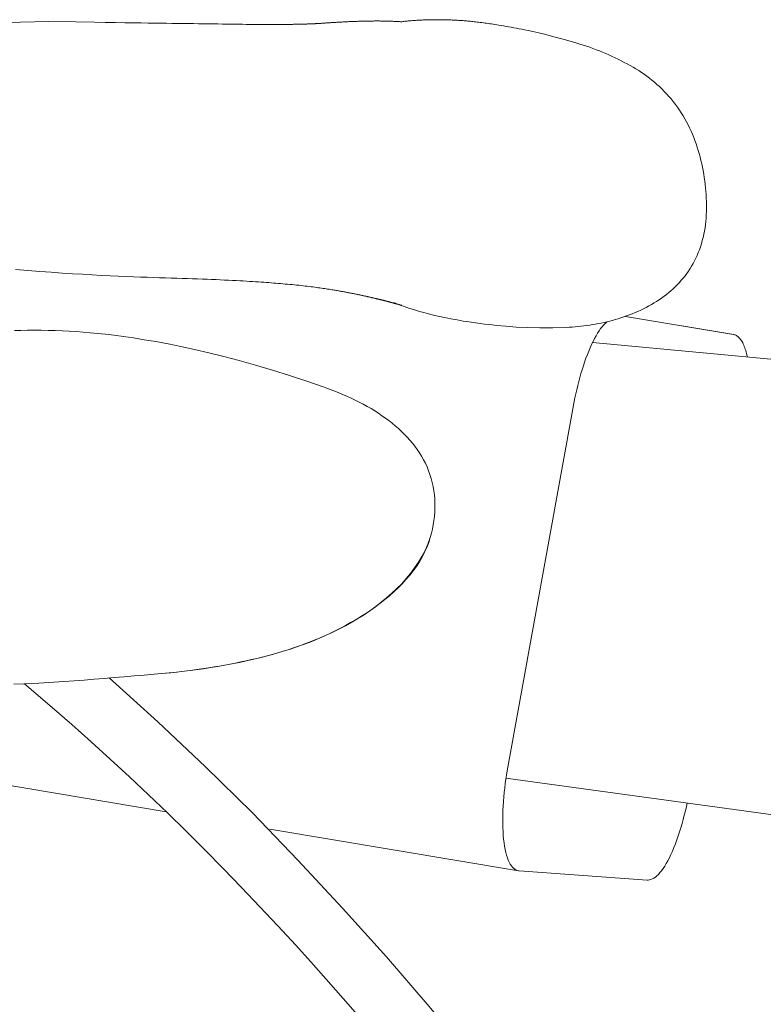
# Model space of a CAD drawing. Units: inches. Extents: x -203 to 206, y 0 to 226.
# Drawn here: x -18 to -17, y 36 to 38 of the extents above; entities that cross this region are included whole.
import ezdxf

# ---------------------------------------------------------------- set-up
doc = ezdxf.new("R2010")
doc.units = ezdxf.units.IN
doc.header["$MEASUREMENT"] = 0
doc.layers.add('Unnamed [1.1]', color=7, linetype='Continuous', lineweight=0)
doc.layers.add('Unnamed [1]', color=7, linetype='Continuous', lineweight=0)

msp = doc.modelspace()

# ---------------------------------------------------------------- linework, layer by layer
at = {"layer": 'Unnamed [1.1]', "color": 18, "linetype": 'Continuous', "lineweight": 0, "true_color": 0x000000}
for p, q in [((-16.9133277, 37.3891417), (-17.1453799, 37.4281419)), ((-16.9127537, 37.3890547), (-17.1453607, 37.4281483)), ((-13.5673052, 37.0337947), (-17.216343, 37.3717922)), ((-17.3997308, 36.450412), (-17.2555552, 37.2449577)), ((-18.6952328, 36.4572976), (-18.1327367, 36.3627607)), ((-17.9103308, 36.3253816), (-17.3752964, 36.23546)), ((-17.0991079, 36.2154566), (-17.3736078, 36.2352579))]:
    msp.add_line(p, q, dxfattribs=at)
for points in [[(-17.2571657, 38.0184333), (-17.2791826, 38.024697), (-17.2990729, 38.0299988), (-17.3167063, 38.0344082), (-17.3319526, 38.0379949), (-17.3446813, 38.0408284), (-17.3547622, 38.0429783), (-17.3622701, 38.0445494), (-17.3685263, 38.0458336), (-17.3741708, 38.046964), (-17.3796619, 38.0480395), (-17.385281, 38.0491208), (-17.3909665, 38.050195), (-17.3966171, 38.0512405), (-17.4021409, 38.0522385), (-17.4074817, 38.0531807), (-17.4125921, 38.0540617), (-17.4174251, 38.0548757), (-17.4219335, 38.0556174), (-17.4260699, 38.0562811), (-17.429826, 38.0568678), (-17.4334192, 38.057416), (-17.4369244, 38.0579374), (-17.4403816, 38.0584376), (-17.4438306, 38.0589223), (-17.4473113, 38.0593971), (-17.4508638, 38.0598677), (-17.454407, 38.0603251), (-17.4578373, 38.0607572), (-17.46116, 38.061165), (-17.4643808, 38.0615493), (-17.4675052, 38.0619112), (-17.4705387, 38.0622514), (-17.4734868, 38.0625709), (-17.476355, 38.0628707), (-17.4791488, 38.0631516), (-17.4818738, 38.0634146), (-17.4845356, 38.0636605), (-17.4871395, 38.0638904), (-17.4896912, 38.064105), (-17.4921961, 38.0643053), (-17.4946598, 38.0644923), (-17.4970878, 38.0646668), (-17.4994857, 38.0648298), (-17.5018589, 38.0649821), (-17.5042129, 38.0651247), (-17.5065534, 38.0652586), (-17.5088857, 38.0653845), (-17.5112155, 38.0655035), (-17.5135483, 38.0656164), (-17.5158895, 38.0657242), (-17.5182447, 38.0658277), (-17.5206194, 38.0659279), (-17.5230063, 38.0660231), (-17.5253943, 38.0661107), (-17.5277831, 38.0661908), (-17.5301725, 38.0662634), (-17.5325624, 38.0663283), (-17.5349526, 38.0663856), (-17.5373428, 38.0664352), (-17.5397329, 38.0664772), (-17.5421226, 38.0665113), (-17.5445119, 38.0665378), (-17.5469004, 38.0665564), (-17.5492881, 38.0665672), (-17.5516746, 38.0665701), (-17.5540599, 38.0665651), (-17.5564437, 38.0665521), (-17.5588258, 38.0665312), (-17.561206, 38.0665023), (-17.5635842, 38.0664653), (-17.5659601, 38.0664202), (-17.5683336, 38.0663671), (-17.5707044, 38.0663058), (-17.5730724, 38.0662363), (-17.5754374, 38.0661586), (-17.5777992, 38.0660726), (-17.5801575, 38.0659784), (-17.5825122, 38.0658758), (-17.5848631, 38.0657649), (-17.5872101, 38.0656456), (-17.5895528, 38.0655179), (-17.5918912, 38.0653817), (-17.5942249, 38.0652371), (-17.5965539, 38.0650839), (-17.598878, 38.0649222), (-17.6011969, 38.0647519), (-17.6035104, 38.064573), (-17.6058184, 38.0643854), (-17.6081207, 38.0641891), (-17.610417, 38.0639841), (-17.6127072, 38.0637703), (-17.6149911, 38.0635477), (-17.6172685, 38.0633163), (-17.6195391, 38.0630761), (-17.6218029, 38.0628269), (-17.6240596, 38.0625689), (-17.626309, 38.0623018), (-17.6277543, 38.0621239)], [(-17.6277543, 38.0621715), (-17.6293311, 38.0622709), (-17.6310234, 38.0623744), (-17.6327421, 38.062476), (-17.6344866, 38.0625755), (-17.6362566, 38.0626727), (-17.6380513, 38.0627672), (-17.6398705, 38.062859), (-17.6417135, 38.0629477), (-17.6435799, 38.063033), (-17.6454692, 38.0631148), (-17.6473809, 38.0631927), (-17.6493144, 38.0632666), (-17.6512693, 38.0633361), (-17.6532451, 38.0634011), (-17.6552413, 38.0634613), (-17.6572574, 38.0635164), (-17.6592929, 38.0635662), (-17.6613472, 38.0636105), (-17.6634194, 38.0636493), (-17.6655085, 38.0636828), (-17.6676135, 38.063711), (-17.6697334, 38.063734), (-17.6718672, 38.063752), (-17.6740139, 38.063765), (-17.6761725, 38.0637732), (-17.678342, 38.0637766), (-17.6805214, 38.0637753), (-17.6827098, 38.0637695), (-17.684906, 38.0637592), (-17.6871091, 38.0637445), (-17.6893181, 38.0637256), (-17.6915321, 38.0637025), (-17.6937499, 38.0636754), (-17.6959707, 38.0636442), (-17.6981933, 38.0636092), (-17.7004169, 38.0635705), (-17.7026404, 38.063528), (-17.7048628, 38.063482), (-17.7070831, 38.0634325), (-17.7093003, 38.0633797), (-17.7115135, 38.0633235), (-17.7137215, 38.0632642), (-17.7159235, 38.0632019), (-17.7181183, 38.0631365), (-17.7203051, 38.0630683), (-17.7224828, 38.0629973), (-17.7246505, 38.0629236), (-17.726807, 38.0628474), (-17.7289515, 38.0627686), (-17.7310829, 38.0626875), (-17.7332002, 38.0626041), (-17.7353024, 38.0625185), (-17.7373885, 38.0624309), (-17.7394576, 38.0623412), (-17.7415086, 38.0622497), (-17.7435405, 38.0621564), (-17.7455523, 38.0620614), (-17.7475431, 38.0619649), (-17.7495118, 38.0618668), (-17.7514574, 38.0617674), (-17.753379, 38.0616667), (-17.7552757, 38.0615648), (-17.7571479, 38.0614618), (-17.7589962, 38.0613579), (-17.760821, 38.0612531), (-17.762623, 38.0611476), (-17.7644028, 38.0610416), (-17.7661608, 38.060935), (-17.7678976, 38.0608281), (-17.7696138, 38.0607209), (-17.77131, 38.0606136), (-17.7729866, 38.0605063), (-17.7746443, 38.0603991), (-17.7762837, 38.0602921), (-17.7779052, 38.0601854), (-17.7795094, 38.0600793), (-17.781097, 38.0599736), (-17.7826683, 38.0598687), (-17.7842241, 38.0597646), (-17.7857648, 38.0596614), (-17.7872911, 38.0595593), (-17.7888034, 38.0594583), (-17.7903024, 38.0593586), (-17.7917885, 38.0592603), (-17.7932624, 38.0591635), (-17.7947246, 38.0590683), (-17.7961756, 38.0589749), (-17.7976161, 38.0588833), (-17.7990466, 38.0587938), (-17.8004675, 38.0587063), (-17.8018796, 38.0586211), (-17.8032833, 38.0585382), (-17.8046793, 38.0584577), (-17.8060679, 38.0583798), (-17.807443, 38.0583042), (-17.808801, 38.0582305), (-17.8101469, 38.0581587), (-17.8114858, 38.0580886), (-17.8128225, 38.0580201), (-17.8141622, 38.0579532), (-17.8155097, 38.0578878), (-17.8168701, 38.0578237), (-17.8182483, 38.057761), (-17.8196494, 38.0576995), (-17.8210783, 38.0576391), (-17.82254, 38.0575797), (-17.8240395, 38.0575213), (-17.8255817, 38.0574638), (-17.8271718, 38.057407), (-17.8288146, 38.0573509), (-17.8305151, 38.0572955), (-17.8322784, 38.0572405), (-17.8341094, 38.057186), (-17.8360131, 38.0571318), (-17.8379945, 38.0570779), (-17.8400585, 38.0570242), (-17.8422079, 38.0569706), (-17.8444359, 38.0569173), (-17.8467335, 38.0568646), (-17.8490916, 38.0568127), (-17.8515012, 38.0567619), (-17.8539532, 38.0567123), (-17.8564387, 38.0566644), (-17.8589485, 38.0566182), (-17.8614736, 38.0565741), (-17.864005, 38.0565322), (-17.8665336, 38.0564929), (-17.8690561, 38.0564563), (-17.8715926, 38.0564226), (-17.8741688, 38.0563918), (-17.8768103, 38.056364), (-17.8795429, 38.0563393), (-17.8823924, 38.0563177), (-17.8853844, 38.0562994), (-17.8885448, 38.0562843), (-17.8918991, 38.0562726), (-17.8954733, 38.0562644), (-17.8992929, 38.0562597), (-17.9033809, 38.0562587), (-17.9077487, 38.0562619), (-17.9124047, 38.0562699), (-17.9173574, 38.0562833), (-17.9226154, 38.0563029), (-17.9281872, 38.056329), (-17.9340812, 38.0563625), (-17.940306, 38.0564038), (-17.9468701, 38.0564536), (-17.9537821, 38.0565125), (-17.9610503, 38.0565812), (-17.9686804, 38.05666), (-17.9766663, 38.0567484), (-17.9849991, 38.056846), (-17.9936697, 38.0569519), (-18.0026692, 38.0570657), (-18.0119886, 38.0571866), (-18.0216188, 38.0573141), (-18.031551, 38.0574474), (-18.0417761, 38.057586), (-18.0522851, 38.0577291), (-18.063069, 38.0578763), (-18.074116, 38.0580268), (-18.0854026, 38.0581803), (-18.0969024, 38.0583362), (-18.1085891, 38.0584941), (-18.1204363, 38.0586537), (-18.1324251, 38.0588145), (-18.1447062, 38.0589794), (-18.1576006, 38.0591543), (-18.1714362, 38.0593452), (-18.1865414, 38.0595581), (-18.2032442, 38.0597991), (-18.2217939, 38.0600753), (-18.2421241, 38.060398), (-18.2640897, 38.0607795), (-18.2870214, 38.0612203), (-18.3272004, 38.0620664), (-18.3862162, 38.0625855), (-18.4458333, 38.0615125), (-18.5030918, 38.0586097)], [(-17.257396, 38.0185009), (-17.2573854, 38.0184978), (-17.2573749, 38.0184947), (-17.2573643, 38.0184916), (-17.2573537, 38.0184885), (-17.2573432, 38.0184854), (-17.2573326, 38.0184823), (-17.257322, 38.0184792), (-17.2573115, 38.0184761), (-17.2573009, 38.018473), (-17.2572903, 38.0184699), (-17.2572798, 38.0184668), (-17.2572692, 38.0184637), (-17.2572587, 38.0184606), (-17.2572481, 38.0184575), (-17.2572375, 38.0184544), (-17.257227, 38.0184513), (-17.2572164, 38.0184482), (-17.2572058, 38.0184451), (-17.2571953, 38.018442), (-17.2571847, 38.0184389), (-17.2571741, 38.0184358), (-17.2571636, 38.0184327), (-17.257153, 38.0184296), (-17.2571425, 38.0184265)], [(-16.972603, 37.6324221), (-16.9733905, 37.625496), (-16.9743749, 37.6185753), (-16.9755519, 37.6116773), (-16.9769173, 37.6048193), (-16.9784668, 37.5980188), (-16.9801961, 37.5912931), (-16.9821009, 37.5846595), (-16.984177, 37.5781353), (-16.9864201, 37.571738), (-16.9888259, 37.5654849), (-16.9913901, 37.5593933), (-16.9941085, 37.5534806), (-16.9969818, 37.5477221), (-17.0000117, 37.5420815), (-17.0031958, 37.5365586), (-17.0065312, 37.5311533), (-17.0100156, 37.5258655), (-17.0136461, 37.5206952), (-17.0174203, 37.5156422), (-17.0213354, 37.5107064), (-17.0253889, 37.5058877), (-17.0295782, 37.5011861), (-17.0339006, 37.4966013), (-17.0383535, 37.4921333), (-17.0429343, 37.4877821), (-17.0476404, 37.4835474), (-17.0524692, 37.4794292), (-17.057418, 37.4754274), (-17.0624843, 37.4715418), (-17.0676654, 37.4677725), (-17.0729587, 37.4641192), (-17.0783616, 37.4605818), (-17.0838704, 37.4571604), (-17.0894773, 37.4538547), (-17.0951735, 37.4506649), (-17.1009501, 37.4475908), (-17.1067983, 37.4446324), (-17.1127092, 37.4417898), (-17.1186739, 37.4390628), (-17.1246837, 37.4364515), (-17.1307296, 37.4339558), (-17.1368028, 37.4315757), (-17.1428945, 37.4293111), (-17.1489957, 37.4271621), (-17.1550977, 37.4251285), (-17.1611916, 37.4232104), (-17.1672686, 37.4214078), (-17.1733197, 37.4197205), (-17.1793664, 37.4181388), (-17.185436, 37.4166511), (-17.1915292, 37.4152554), (-17.1976463, 37.4139495), (-17.2037878, 37.4127311), (-17.2099543, 37.4115981), (-17.2161461, 37.4105483), (-17.2223638, 37.4095795), (-17.2286077, 37.4086895), (-17.2348785, 37.4078761), (-17.2411765, 37.4071371), (-17.2475022, 37.4064704), (-17.2538561, 37.4058737), (-17.2602387, 37.4053449), (-17.2666504, 37.4048817), (-17.2730917, 37.4044821)], [(-18.456504, 37.5295108), (-18.4299939, 37.5272119), (-18.4044917, 37.525141), (-18.3799919, 37.5232803), (-18.356489, 37.5216125), (-18.3339735, 37.5201227), (-18.3124343, 37.5187973), (-18.2918603, 37.5176227), (-18.2722402, 37.5165855), (-18.2535631, 37.515672), (-18.2358176, 37.5148687), (-18.2189926, 37.514162), (-18.2030771, 37.5135384), (-18.1880597, 37.5129843), (-18.1739295, 37.5124861), (-18.1604337, 37.5120233), (-18.1473209, 37.5115823), (-18.1345814, 37.51116), (-18.1222057, 37.5107534), (-18.1101841, 37.5103594), (-18.098507, 37.509975), (-18.0871648, 37.5095971), (-18.0761479, 37.5092227), (-18.0654466, 37.5088488), (-18.0550514, 37.5084722), (-18.0449527, 37.50809), (-18.0351445, 37.5077003), (-18.0256278, 37.5073043), (-18.0164044, 37.506903), (-18.0074762, 37.5064976), (-17.998845, 37.5060894), (-17.9905127, 37.5056795), (-17.982481, 37.5052692), (-17.9747518, 37.5048597), (-17.9673269, 37.5044521), (-17.9602082, 37.5040477), (-17.9533968, 37.5036476), (-17.9468799, 37.5032517), (-17.9406302, 37.502859), (-17.9346201, 37.5024681), (-17.9288218, 37.5020779), (-17.9232075, 37.501687), (-17.9177496, 37.5012943), (-17.9124204, 37.5008985), (-17.907192, 37.5004983), (-17.9020367, 37.5000926), (-17.8969268, 37.49968), (-17.891837, 37.4992595), (-17.8867637, 37.4988308), (-17.8817141, 37.4983941), (-17.8766956, 37.4979498), (-17.8717157, 37.497498), (-17.8667818, 37.4970389), (-17.8619014, 37.4965729), (-17.8570818, 37.4961001), (-17.8523305, 37.4956209), (-17.847655, 37.4951353), (-17.8430626, 37.4946438), (-17.8385598, 37.4941467), (-17.8341487, 37.4936447), (-17.8298305, 37.4931388), (-17.8256063, 37.49263), (-17.8214773, 37.4921192), (-17.8174446, 37.4916074), (-17.8135094, 37.4910955), (-17.8096727, 37.4905844), (-17.8059359, 37.4900752), (-17.8022999, 37.4895687), (-17.798766, 37.4890658), (-17.7953352, 37.4885676), (-17.7920088, 37.488075), (-17.7887879, 37.4875889), (-17.7856736, 37.4871103), (-17.7826671, 37.48664), (-17.7797695, 37.4861792), (-17.776982, 37.4857286), (-17.7743056, 37.4852893), (-17.7717417, 37.4848622), (-17.7692912, 37.4844483), (-17.7669436, 37.4840464), (-17.7646288, 37.4836453), (-17.7623357, 37.4832434), (-17.7600646, 37.4828409), (-17.7578161, 37.482438), (-17.7555906, 37.4820351), (-17.7533886, 37.4816323), (-17.7512106, 37.4812301), (-17.7490571, 37.4808286), (-17.7469285, 37.4804281), (-17.7448253, 37.4800289), (-17.742748, 37.4796313), (-17.7406971, 37.4792355), (-17.738673, 37.4788417), (-17.7366763, 37.4784504), (-17.7347073, 37.4780617), (-17.7327667, 37.4776759), (-17.7308548, 37.4772933), (-17.7289721, 37.4769141), (-17.7271192, 37.4765387), (-17.7252964, 37.4761672), (-17.7235043, 37.4758), (-17.7217433, 37.4754373), (-17.7200133, 37.4750791), (-17.7183143, 37.4747256), (-17.7166462, 37.4743768), (-17.7150089, 37.4740327), (-17.7134023, 37.4736934), (-17.7118263, 37.4733589), (-17.7102808, 37.4730293), (-17.7087658, 37.4727047), (-17.7072811, 37.472385), (-17.7058267, 37.4720703), (-17.7044025, 37.4717607), (-17.7030083, 37.4714563), (-17.7016442, 37.471157), (-17.7003099, 37.470863), (-17.6990055, 37.4705743), (-17.6977308, 37.4702909), (-17.6964858, 37.4700128), (-17.6952703, 37.4697402), (-17.6940843, 37.4694731), (-17.6929277, 37.4692115), (-17.6918003, 37.4689555), (-17.6907022, 37.4687052), (-17.6896332, 37.4684605), (-17.6885932, 37.4682216), (-17.6875821, 37.4679884), (-17.6865999, 37.4677611), (-17.6856464, 37.4675397), (-17.6847217, 37.4673242), (-17.6838255, 37.4671147), (-17.6829578, 37.4669112), (-17.6821185, 37.4667138), (-17.6813075, 37.4665225), (-17.6805248, 37.4663375), (-17.6797702, 37.4661586), (-17.6790437, 37.4659861), (-17.6783451, 37.4658199), (-17.6776744, 37.4656601), (-17.6770315, 37.4655067), (-17.6764163, 37.4653598), (-17.6758287, 37.4652195), (-17.6752686, 37.4650857), (-17.674736, 37.4649586), (-17.6742248, 37.4648366), (-17.6737289, 37.4647181), (-17.673248, 37.464603), (-17.6727817, 37.4644913), (-17.6723295, 37.4643828), (-17.6718911, 37.4642774), (-17.6714662, 37.4641752), (-17.6710543, 37.4640759), (-17.670655, 37.4639795), (-17.6702681, 37.4638858), (-17.669893, 37.4637949), (-17.6695295, 37.4637066), (-17.6691771, 37.4636209), (-17.6688355, 37.4635376), (-17.6685043, 37.4634566), (-17.6681832, 37.4633779), (-17.6678716, 37.4633014), (-17.6675693, 37.4632269), (-17.6672759, 37.4631545), (-17.666991, 37.4630839), (-17.6667142, 37.4630152), (-17.6664452, 37.4629482), (-17.6661835, 37.4628828), (-17.6659288, 37.462819), (-17.6656807, 37.4627567), (-17.6654389, 37.4626957), (-17.6652029, 37.462636), (-17.6649724, 37.4625775), (-17.6647469, 37.4625201), (-17.6645262, 37.4624638), (-17.6643098, 37.4624083), (-17.6640974, 37.4623537), (-17.6638886, 37.4622999), (-17.6636829, 37.4622467), (-17.6634801, 37.462194), (-17.6632798, 37.4621419), (-17.6630814, 37.4620901), (-17.6628848, 37.4620387), (-17.6626895, 37.4619874), (-17.6624951, 37.4619363), (-17.6623013, 37.4618853), (-17.6621077, 37.4618341), (-17.6619138, 37.4617829), (-17.6617194, 37.4617314), (-17.6615242, 37.4616796), (-17.661328, 37.4616275), (-17.6611307, 37.4615749), (-17.660932, 37.461522), (-17.6607317, 37.4614685), (-17.6605296, 37.4614145), (-17.6603256, 37.4613598), (-17.6601195, 37.4613045), (-17.659911, 37.4612485), (-17.6596999, 37.4611917), (-17.6594861, 37.461134), (-17.6592694, 37.4610755), (-17.6590495, 37.461016), (-17.6588263, 37.4609555), (-17.6585996, 37.460894), (-17.6583691, 37.4608313), (-17.6581347, 37.4607675), (-17.6578962, 37.4607025), (-17.6576534, 37.4606362), (-17.657406, 37.4605686), (-17.657154, 37.4604996), (-17.656897, 37.4604292), (-17.656635, 37.4603572), (-17.6563676, 37.4602838), (-17.6560948, 37.4602087), (-17.6558163, 37.4601319), (-17.6555319, 37.4600535), (-17.6552414, 37.4599733), (-17.6549446, 37.4598913), (-17.6546413, 37.4598073), (-17.6543314, 37.4597215), (-17.6540146, 37.4596337), (-17.6536908, 37.4595438), (-17.6533597, 37.4594519), (-17.6530211, 37.4593578), (-17.6526749, 37.4592615), (-17.6523208, 37.4591629), (-17.6519587, 37.459062), (-17.6515883, 37.4589588), (-17.6512095, 37.4588531), (-17.650822, 37.4587449), (-17.6504258, 37.4586342), (-17.6500205, 37.458521), (-17.6496063, 37.4584052), (-17.6491831, 37.4582868), (-17.648751, 37.458166), (-17.6483102, 37.4580427), (-17.6478605, 37.457917), (-17.6474021, 37.4577889), (-17.646935, 37.4576584), (-17.6464593, 37.4575256), (-17.645975, 37.4573904), (-17.6454822, 37.4572531), (-17.6449809, 37.4571134), (-17.6444711, 37.4569716), (-17.643953, 37.4568276), (-17.6434265, 37.4566814), (-17.6428917, 37.4565332), (-17.6423487, 37.4563828), (-17.6417975, 37.4562304), (-17.6412381, 37.456076), (-17.6406707, 37.4559196), (-17.6400952, 37.4557613), (-17.6395117, 37.455601), (-17.6389203, 37.4554389), (-17.638321, 37.4552748), (-17.6377436, 37.4551169), (-17.637216, 37.4549725), (-17.636684, 37.4548271), (-17.6360912, 37.4546657), (-17.6353814, 37.4544735), (-17.6344983, 37.4542354), (-17.6333856, 37.4539364), (-17.6319872, 37.4535616), (-17.6304106, 37.4531386), (-17.6290459, 37.4527696), (-17.6279426, 37.4524694), (-17.6271328, 37.4522488), (-17.6266488, 37.4521182), (-17.6265229, 37.4520882), (-17.6267872, 37.4521693), (-17.6274741, 37.4523722), (-17.6285731, 37.4527019), (-17.6299411, 37.4531363), (-17.6315062, 37.4536503), (-17.6332037, 37.4542193), (-17.6349688, 37.4548188), (-17.636737, 37.4554242), (-17.6384434, 37.456011), (-17.6400233, 37.4565546), (-17.6414121, 37.4570305), (-17.6425449, 37.4574142), (-17.6433572, 37.4576812), (-17.6437841, 37.4578067), (-17.643761, 37.4577664), (-17.6432232, 37.4575358), (-17.6421221, 37.4570985), (-17.6404397, 37.4564541), (-17.6381615, 37.455604), (-17.6352732, 37.4545495), (-17.6317603, 37.4532922), (-17.6276085, 37.4518332), (-17.6228032, 37.4501741), (-17.61733, 37.4483163), (-17.6111693, 37.4462665), (-17.604289, 37.4440443), (-17.5966555, 37.4416709), (-17.5882351, 37.4391676), (-17.5789942, 37.4365555), (-17.5688989, 37.4338559), (-17.5579158, 37.43109), (-17.5460146, 37.4282803), (-17.533475, 37.4255448), (-17.5205818, 37.4229596), (-17.5074655, 37.4205382), (-17.4942567, 37.4182939), (-17.481086, 37.4162403), (-17.4680998, 37.4143926), (-17.4576398, 37.4130127), (-17.4487133, 37.411906), (-17.4371717, 37.4105289), (-17.4217707, 37.4088561), (-17.4027704, 37.4070847), (-17.3805854, 37.4054236), (-17.355845, 37.4040985), (-17.3291944, 37.4033361), (-17.3012788, 37.4033632), (-17.2727433, 37.4044066)], [(-17.2555552, 37.2449577), (-17.2539428, 37.2534383), (-17.2521692, 37.2620072), (-17.2502427, 37.2706346), (-17.2481714, 37.2792907), (-17.2459637, 37.2879457), (-17.2436278, 37.2965697), (-17.241172, 37.3051331), (-17.2386044, 37.3136061), (-17.2359334, 37.3219588), (-17.2331671, 37.3301615), (-17.2303139, 37.3381843), (-17.227382, 37.3459976), (-17.2243795, 37.3535714), (-17.2213149, 37.3608761), (-17.2181962, 37.3678819), (-17.2150318, 37.3745589), (-17.2118299, 37.3808773), (-17.2085988, 37.3868075), (-17.2053467, 37.3923196), (-17.2020818, 37.3973837), (-17.1988128, 37.4019765), (-17.19555, 37.4060994), (-17.1923043, 37.40976), (-17.1890862, 37.4129663), (-17.1859066, 37.4157258), (-17.1842744, 37.4169358)], [(-17.7934355, 37.276189), (-17.830224, 37.288893), (-17.8674431, 37.3011601), (-17.9044769, 37.3127914), (-17.9407096, 37.3235881), (-17.9756275, 37.3333946), (-18.0091265, 37.3422291), (-18.0412044, 37.350153), (-18.0718594, 37.3572279), (-18.1010854, 37.3635135), (-18.12886, 37.3690628), (-18.155157, 37.373927), (-18.17995, 37.3781575), (-18.2032125, 37.3818055), (-18.2249184, 37.3849222), (-18.2450412, 37.387559), (-18.2635546, 37.3897672), (-18.280515, 37.3915997), (-18.2963092, 37.3931168), (-18.3114072, 37.3943804), (-18.3262784, 37.3954525), (-18.3412986, 37.3963814), (-18.3564665, 37.3971615), (-18.371687, 37.3977731), (-18.3868648, 37.3981971), (-18.4019054, 37.3984201), (-18.4167176, 37.398454), (-18.431211, 37.3983168), (-18.445295, 37.3980265), (-18.4588792, 37.3976013)], [(-16.9127541, 37.3890548), (-16.912778, 37.3890588), (-16.9128019, 37.3890628), (-16.9128258, 37.3890667), (-16.9128497, 37.3890706), (-16.9128736, 37.3890744), (-16.9128974, 37.3890783), (-16.9129213, 37.3890821), (-16.9129452, 37.3890858), (-16.9129691, 37.3890896), (-16.912993, 37.3890933), (-16.9130169, 37.3890969), (-16.9130408, 37.3891006), (-16.9130647, 37.3891042), (-16.9130886, 37.3891078), (-16.9131125, 37.3891113), (-16.9131364, 37.3891148), (-16.9131603, 37.3891183), (-16.9131842, 37.3891217), (-16.9132081, 37.3891251), (-16.913232, 37.3891285), (-16.9132559, 37.3891318), (-16.9132799, 37.3891351), (-16.9133038, 37.3891384), (-16.9133277, 37.3891417)], [(-18.1345882, 36.6605254), (-18.1227159, 36.6616632), (-18.1108965, 36.6628932), (-18.0991271, 36.6642154), (-18.0874049, 36.6656299), (-18.075727, 36.6671371), (-18.0640908, 36.668737), (-18.0524932, 36.6704298), (-18.0409316, 36.6722156), (-18.0294031, 36.6740946), (-18.0179049, 36.6760669), (-18.0064341, 36.6781328), (-17.994988, 36.6802924), (-17.9835637, 36.6825458), (-17.9721585, 36.6848932), (-17.96077, 36.6873362), (-17.949398, 36.689882), (-17.9380428, 36.6925392), (-17.9267046, 36.6953164), (-17.9153839, 36.6982224), (-17.9040808, 36.7012657), (-17.8927957, 36.704455), (-17.8815289, 36.7077989), (-17.8702807, 36.711306), (-17.8590513, 36.714985), (-17.8478411, 36.7188446), (-17.8366503, 36.7228933), (-17.8254793, 36.7271397), (-17.8143283, 36.7315926), (-17.8031635, 36.736272), (-17.7919649, 36.7411925), (-17.7807537, 36.7463546), (-17.7695511, 36.7517588), (-17.7583785, 36.7574054), (-17.747257, 36.763295), (-17.7362078, 36.7694281), (-17.7252522, 36.775805), (-17.7144115, 36.7824263), (-17.7037069, 36.7892925), (-17.6931595, 36.7964039), (-17.6827906, 36.8037611), (-17.6726216, 36.8113646), (-17.6626735, 36.8192147), (-17.6529701, 36.8273111), (-17.6435447, 36.8356497), (-17.6344333, 36.8442257), (-17.6256718, 36.853034), (-17.6172958, 36.8620698), (-17.6093414, 36.8713282), (-17.6018444, 36.8808042), (-17.5948406, 36.890493), (-17.5883659, 36.9003895), (-17.5824561, 36.910489), (-17.5771471, 36.9207864), (-17.5724748, 36.9312768), (-17.568475, 36.9419554), (-17.5651836, 36.9528172)], [(-17.5651836, 36.9528172), (-17.5703754, 36.938635), (-17.5763589, 36.9250033), (-17.5830917, 36.9118957), (-17.5905314, 36.8992857), (-17.5986358, 36.8871469), (-17.6073625, 36.8754526), (-17.616669, 36.8641766), (-17.6265131, 36.8532923), (-17.6368524, 36.8427732), (-17.6476444, 36.8325928), (-17.6588516, 36.8227294), (-17.6704546, 36.8131793), (-17.6824388, 36.8039438), (-17.6947897, 36.7950238), (-17.7074927, 36.7864204), (-17.720533, 36.7781348), (-17.7338962, 36.770168), (-17.7475676, 36.7625211), (-17.7615326, 36.7551952), (-17.7757767, 36.7481914), (-17.7902832, 36.7415095), (-17.805028, 36.7351436), (-17.8199848, 36.7290868), (-17.8351275, 36.7233319), (-17.8504299, 36.7178718), (-17.8658659, 36.7126996), (-17.8814092, 36.7078081), (-17.8970336, 36.7031903), (-17.9127131, 36.698839), (-17.9284213, 36.6947472), (-17.9441322, 36.6909078), (-17.9598196, 36.6873137), (-17.9754572, 36.6839579), (-17.9910189, 36.6808332), (-18.0064786, 36.6779327), (-18.02181, 36.6752492), (-18.036987, 36.6727757), (-18.0519834, 36.670505), (-18.066773, 36.6684301), (-18.0813296, 36.6665439)], [(-18.4600844, 36.6367821), (-18.438961, 36.637744), (-18.4173724, 36.638861), (-18.3957521, 36.6400953), (-18.3741255, 36.6414361), (-18.3524988, 36.6428741), (-18.3308784, 36.6443998), (-18.3092704, 36.6460038), (-18.2876812, 36.6476769), (-18.266117, 36.6494096), (-18.244584, 36.6511925), (-18.2230885, 36.6530163), (-18.2016367, 36.6548716), (-18.1802349, 36.6567491), (-18.1588894, 36.6586392), (-18.1102126, 36.66297)], [(-18.133456, 36.6606305), (-18.1333437, 36.6606405), (-18.1332445, 36.6606494), (-18.1331586, 36.660657), (-18.1330859, 36.6606635), (-18.1330265, 36.6606688), (-18.1329804, 36.6606729), (-18.1329477, 36.6606758), (-18.1329284, 36.6606775), (-18.1329226, 36.6606779), (-18.1329302, 36.6606772), (-18.1329514, 36.6606752), (-18.1329862, 36.6606721), (-18.1330346, 36.6606676), (-18.1330966, 36.660662), (-18.1331723, 36.660655), (-18.1332618, 36.6606469), (-18.133365, 36.6606374), (-18.1334821, 36.6606267), (-18.133613, 36.6606148), (-18.1337578, 36.6606015), (-18.1339165, 36.660587), (-18.1340892, 36.6605711), (-18.1342759, 36.660554), (-18.1344767, 36.6605356)], [(-17.3752952, 36.2354598), (-17.3779683, 36.2361396), (-17.3806225, 36.2372818), (-17.3832424, 36.2388905), (-17.3858123, 36.2409694), (-17.3883169, 36.2435226), (-17.3907407, 36.2465538), (-17.393068, 36.250067), (-17.3952834, 36.2540661), (-17.3973715, 36.258555), (-17.3993166, 36.2635376), (-17.4011034, 36.2690177), (-17.4027162, 36.2749993), (-17.4041428, 36.2814792), (-17.4053834, 36.2884268), (-17.4064412, 36.2958043), (-17.4073198, 36.3035739), (-17.4080223, 36.3116978), (-17.4085523, 36.3201383), (-17.408913, 36.3288578), (-17.4091079, 36.3378183), (-17.4091402, 36.3469822), (-17.4090134, 36.3563117), (-17.4087308, 36.3657691), (-17.4082957, 36.3753167), (-17.4077116, 36.3849166), (-17.4069817, 36.3945312), (-17.4061095, 36.4041226), (-17.4050983, 36.4136532), (-17.4039515, 36.4230852), (-17.4026724, 36.4323808), (-17.4012644, 36.4415023), (-17.3997308, 36.450412)], [(-17.3736078, 36.2352579), (-17.3736782, 36.2352631), (-17.3737486, 36.2352686), (-17.373819, 36.2352743), (-17.3738894, 36.2352804), (-17.3739597, 36.2352867), (-17.3740301, 36.2352933), (-17.3741005, 36.2353002), (-17.3741708, 36.2353073), (-17.3742412, 36.2353148), (-17.3743115, 36.2353225), (-17.3743818, 36.2353304), (-17.3744521, 36.2353387), (-17.3745225, 36.2353473), (-17.3745928, 36.2353561), (-17.374663, 36.2353652), (-17.3747333, 36.2353746), (-17.3748036, 36.2353842), (-17.3748738, 36.2353942), (-17.3749441, 36.2354044), (-17.3750143, 36.2354149), (-17.3750845, 36.2354257), (-17.3751548, 36.2354368), (-17.375225, 36.2354482), (-17.3752952, 36.2354598)]]:
    msp.add_lwpolyline(points, dxfattribs=at)
at = {"layer": 'Unnamed [1.1]', "color": 18, "linetype": 'Continuous', "lineweight": 0, "true_color": 0x000000, "extrusion": (0, 0, -1)}
for points in [[(17.2571425, 38.0184265), (17.250194, 38.016343), (17.2432327, 38.0141711), (17.236265, 38.0119114), (17.2292971, 38.0095645), (17.2223356, 38.0071311), (17.2153866, 38.0046116), (17.2084567, 38.0020069), (17.201552, 37.9993173), (17.194679, 37.9965436), (17.1878441, 37.9936864), (17.1810536, 37.9907462), (17.1743138, 37.9877237), (17.1676311, 37.9846194), (17.1610118, 37.9814341), (17.1544624, 37.9781682), (17.1479891, 37.9748224), (17.1415984, 37.9713973), (17.1352965, 37.9678936), (17.1290898, 37.9643117), (17.1229847, 37.9606524), (17.1169876, 37.9569162), (17.1111047, 37.9531038), (17.1053354, 37.9492055), (17.0996428, 37.9451602), (17.0940237, 37.9409577), (17.0884817, 37.9365982), (17.0830206, 37.9320815), (17.0776442, 37.9274078), (17.072356, 37.9225771), (17.06716, 37.9175893), (17.0620597, 37.9124446), (17.057059, 37.907143), (17.0521615, 37.9016844), (17.0473709, 37.8960689), (17.0426911, 37.8902966), (17.0381256, 37.8843675), (17.0337058, 37.8783162), (17.0294589, 37.8721791), (17.0253826, 37.865958), (17.0214745, 37.8596551), (17.0177321, 37.8532722), (17.0141532, 37.8468116), (17.0107354, 37.840275), (17.0074762, 37.8336647), (17.0043734, 37.8269826), (17.0014246, 37.8202307), (16.9986274, 37.8134111), (16.9959794, 37.8065257), (16.9934782, 37.7995767), (16.9911216, 37.7925659), (16.9889071, 37.7854955), (16.9868323, 37.7783675), (16.9848949, 37.7711838), (16.9830926, 37.7639465), (16.9814229, 37.7566577), (16.9798835, 37.7493193), (16.978472, 37.7419334), (16.9771861, 37.7345019), (16.9760249, 37.727037), (16.9749961, 37.7195993), (16.9740997, 37.7121971), (16.9733345, 37.7048282), (16.9726991, 37.6974906), (16.972192, 37.6901823), (16.9718121, 37.6829013), (16.9715578, 37.6756455), (16.9714278, 37.668413), (16.9714208, 37.6612015), (16.9715354, 37.6540092), (16.9717702, 37.6468339), (16.972124, 37.6396737), (16.9725952, 37.6325265)], [(16.8833933, 37.3409521), (16.8841808, 37.3446625), (16.8850211, 37.3482224), (16.8859121, 37.3516321), (16.8868517, 37.354892), (16.887838, 37.3580022), (16.8888689, 37.360963), (16.8899424, 37.3637748), (16.8910565, 37.3664379), (16.8922092, 37.3689525), (16.8933984, 37.371319), (16.8946222, 37.3735376), (16.8958785, 37.3756086), (16.8971653, 37.3775323), (16.8984805, 37.379309), (16.8998222, 37.3809389), (16.9011883, 37.3824225), (16.9025768, 37.3837599), (16.9039857, 37.3849515), (16.905413, 37.3859976), (16.9068566, 37.3868984), (16.9083146, 37.3876542), (16.9097848, 37.3882653), (16.9112653, 37.3887321), (16.9127541, 37.3890548)], [(17.7917041, 37.2755742), (17.7819189, 37.272002), (17.772275, 37.2683156), (17.762776, 37.2645137), (17.7534258, 37.260595), (17.7442283, 37.2565581), (17.7351873, 37.2524017), (17.7263066, 37.2481244), (17.71759, 37.2437248), (17.7090413, 37.2392017), (17.7006644, 37.2345536), (17.6924631, 37.2297792), (17.6844411, 37.2248772), (17.6766024, 37.2198462), (17.6689507, 37.2146848), (17.6614899, 37.2093918), (17.6542238, 37.2039657), (17.6471562, 37.1984052), (17.6402909, 37.192709), (17.6336317, 37.1868757), (17.6271825, 37.180904), (17.6209471, 37.1747924), (17.6149293, 37.1685398), (17.609133, 37.1621446), (17.6035619, 37.1556056), (17.59823, 37.1488863), (17.5931562, 37.1419546), (17.5883511, 37.1348161), (17.5838256, 37.1274762), (17.5795906, 37.1199402), (17.5756569, 37.1122136), (17.5720352, 37.1043019), (17.5687364, 37.0962104), (17.5657713, 37.0879446), (17.5631508, 37.0795099), (17.5608857, 37.0709117), (17.5589868, 37.0621555), (17.5574628, 37.0532502), (17.5563144, 37.0442188), (17.5555403, 37.0350879), (17.555139, 37.0258842), (17.5551092, 37.016634), (17.5554494, 37.0073641), (17.5561582, 36.998101), (17.5572344, 36.9888712), (17.5586763, 36.9797014), (17.5604828, 36.9706181), (17.5626524, 36.9616478), (17.5651836, 36.9528172)], [(18.2553676, 36.6504141), (18.1505161, 36.5560391), (18.0479395, 36.4591809), (17.9475946, 36.3600067), (17.8494377, 36.2586843), (17.7534254, 36.1553811), (17.6595143, 36.0502646), (17.5676609, 35.9435022), (17.477822, 35.8352591), (17.3899598, 35.7256408), (17.304042, 35.6146943), (17.2200366, 35.5024636), (17.1379114, 35.388993), (17.0576345, 35.2743264), (16.9791736, 35.1585082), (16.9024969, 35.0415825), (16.8275722, 34.9235933), (16.7543674, 34.804585), (16.6828505, 34.6846015), (16.6129894, 34.5636872), (16.544752, 34.4418861), (16.4781103, 34.3192385), (16.413052, 34.1957689)], [(18.4376081, 36.637814), (18.3777825, 36.5868255), (18.3359147, 36.5503628), (18.2942787, 36.5133335), (18.2528845, 36.4757609), (18.2117419, 36.4376684), (18.1708607, 36.3990793), (18.1302507, 36.3600171), (18.0899219, 36.320505), (18.0498839, 36.2805665), (18.0101467, 36.2402249), (17.9707201, 36.1995035), (17.931614, 36.1584257), (17.892838, 36.1170149), (17.8544022, 36.0752944), (17.8163163, 36.0332876), (17.7785902, 35.9910178), (17.7412336, 35.9485084), (17.7042565, 35.9057828)], [(17.0128347, 36.3814011), (17.0144755, 36.3737938), (17.0166022, 36.3646076), (17.0188738, 36.3554164), (17.0212818, 36.3462548), (17.0238172, 36.3371572), (17.0264715, 36.328158), (17.0292358, 36.3192918), (17.0321015, 36.310593), (17.0350596, 36.302096), (17.0381016, 36.2938354), (17.0412186, 36.2858456), (17.0444019, 36.2781611), (17.0476427, 36.2708164), (17.0509324, 36.2638458), (17.0542621, 36.257284), (17.0576231, 36.2511654), (17.0610067, 36.2455244), (17.0644034, 36.2403884), (17.0678015, 36.2357568), (17.0711884, 36.2316216), (17.0745517, 36.2279751), (17.0778788, 36.2248094), (17.0811573, 36.2221167), (17.0843747, 36.2198893), (17.0875184, 36.2181192), (17.0905762, 36.2167987), (17.0935353, 36.21592), (17.0963834, 36.2154752), (17.0991079, 36.2154566)]]:
    msp.add_lwpolyline(points, dxfattribs=at)
at = {"layer": 'Unnamed [1]', "color": 18, "linetype": 'Continuous', "lineweight": 0, "true_color": 0x000000}
msp.add_line((-17.402575, 36.434738), (-14.1249884, 35.9861927), dxfattribs=at)

doc.saveas('drawing.dxf')
